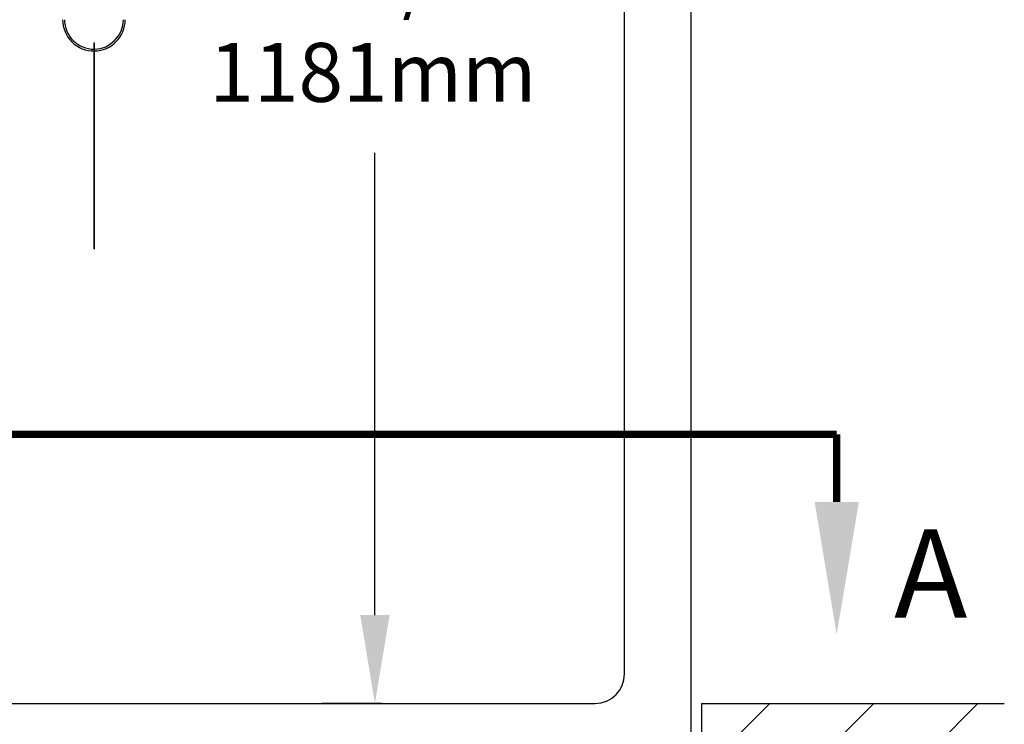
# Model space of a CAD drawing. Units: inches. Extents: x 0.3 to 10.6, y 0 to 7.8.
# Drawn here: x 4.8 to 6, y 3.6 to 4.5 of the extents above; entities that cross this region are included whole.
import ezdxf

# ---------------------------------------------------------------- set-up
doc = ezdxf.new("R2010")
doc.units = ezdxf.units.IN
doc.header["$MEASUREMENT"] = 0
doc.linetypes.add('PHANTOM2', pattern=[1.25, 0.625, -0.125, 0.125, -0.125, 0.125, -0.125])
doc.layers.add('OBJ', color=7, linetype='Continuous')
doc.layers.add('TXT', color=4, linetype='Continuous')
doc.styles.add('ARIAL', font='ARIAL.TTF')

msp = doc.modelspace()

# ---------------------------------------------------------------- hatches: boundary and pattern name
at = {"layer": 'OBJ'}
h = msp.add_hatch(dxfattribs=at)
h.set_pattern_fill('ANSI31', color=256, scale=0.708332, style=0)
h.set_pattern_definition([(45, (-19.249955, 1.84576), (-0.0626083, 0.0626083), [])])
h.paths.add_polyline_path([(6.0167, 3.6652), (5.6523, 3.6652), (5.6523, 3.5766), (5.6161, 3.5766), (5.3983, 3.5766), (5.3982, 3.5713), (5.4097, 3.5713), (5.4097, 3.3818), (5.4095, 3.3793), (5.409, 3.3762), (5.408, 3.3732), (5.4066, 3.3704), (5.4048, 3.3678), (5.4027, 3.3655), (5.4002, 3.3635), (5.3975, 3.3619), (5.3947, 3.3606), (5.3916, 3.3598), (5.3885, 3.3594), (5.3854, 3.3595), (5.3823, 3.3599), (5.3792, 3.3608), (5.3764, 3.3622), (5.3737, 3.3639), (5.3714, 3.3659), (5.3693, 3.3683), (5.3676, 3.3709), (5.3663, 3.3738), (5.3654, 3.3768), (5.3649, 3.3799), (5.3648, 3.3818), (5.3648, 3.5713), (5.3763, 3.5713), (5.3762, 3.5766), (5.031, 3.5766), (5.031, 3.4854), (4.9888, 3.4854), (4.9888, 3.2571), (6.0167, 3.2571)])
h.paths.add_polyline_path([(4.444, 3.5713), (4.4555, 3.5713), (4.4553, 3.5766), (4.2251, 3.5766), (4.1902, 3.5766), (4.1902, 3.6652), (3.8382, 3.6652), (3.8382, 3.2571), (4.8648, 3.2571), (4.8648, 3.4854), (4.8226, 3.4854), (4.8226, 3.5766), (4.4775, 3.5766), (4.4774, 3.5713), (4.4889, 3.5713), (4.4889, 3.3818), (4.4887, 3.3793), (4.4881, 3.3762), (4.4871, 3.3732), (4.4857, 3.3704), (4.484, 3.3678), (4.4818, 3.3655), (4.4794, 3.3635), (4.4767, 3.3619), (4.4738, 3.3606), (4.4708, 3.3598), (4.4677, 3.3594), (4.4645, 3.3595), (4.4614, 3.3599), (4.4584, 3.3608), (4.4556, 3.3622), (4.4529, 3.3639), (4.4505, 3.3659), (4.4485, 3.3683), (4.4468, 3.3709), (4.4454, 3.3738), (4.4445, 3.3768), (4.444, 3.3799), (4.444, 3.3818)])

# ---------------------------------------------------------------- linework, layer by layer
for p, q in [((5.5599, 3.7006), (5.5599, 6.5959)), ((5.6396, 6.5959), (5.6396, 3.5855)), ((4.922, 4.4417), (4.922, 4.4594)), ((4.922, 4.4594), (4.9224, 4.4594)), ((4.9224, 4.4417), (4.9224, 4.4594)), ((4.922, 4.2115), (4.922, 4.4417)), ((4.922, 4.4417), (4.9224, 4.4417)), ((4.9224, 4.2115), (4.9224, 4.4417)), ((4.922, 4.2115), (4.9224, 4.2115)), ((4.3203, 3.6652), (5.5245, 3.6652)), ((5.6523, 3.6652), (5.6523, 3.5766)), ((5.6523, 3.6652), (6.0167, 3.6652))]:
    msp.add_line(p, q, dxfattribs=at)
for centre, radius, start, end in [((4.9217, 4.4871), 0.0376, 180, 270.5448), ((4.9217, 4.4871), 0.0354, 180, 270.5789), ((4.9217, 4.4871), 0.0354, 271.1517, 0), ((4.9217, 4.4871), 0.0376, 271.0839, 0), ((5.5245, 3.7006), 0.0354, 270, 0)]:
    msp.add_arc(centre, radius, start, end, dxfattribs=at)
at = {"layer": 'TXT', "linetype": 'Continuous'}
for p, q in [((5.2597, 3.7714), (5.2597, 4.3269)), ((5.2676, 3.6652), (5.1959, 3.6652))]:
    msp.add_line(p, q, dxfattribs=at)
at = {"layer": 'TXT', "linetype": 'PHANTOM2', "ltscale": 8, "const_width": 0.00885}
msp.add_lwpolyline([(4.0114, 3.9887), (5.8151, 3.9887)], dxfattribs=at)
at = {"layer": 'TXT', "linetype": 'PHANTOM2', "ltscale": 0.25, "const_width": 0.00885}
msp.add_lwpolyline([(5.8151, 3.9887), (5.8151, 3.9072)], dxfattribs=at)
at = {"layer": 'TXT', "linetype": 'ByBlock'}
msp.add_solid([(5.7886, 3.9072), (5.8417, 3.9072), (5.8151, 3.748)], dxfattribs=at)
at = {"layer": 'TXT', "linetype": 'Continuous'}
msp.add_solid([(5.242, 3.7714), (5.2774, 3.7714), (5.2597, 3.6652)], dxfattribs=at)

# ---------------------------------------------------------------- texts
at = {"layer": 'TXT', "style": 'ARIAL'}
for s, p in [('46-1/2"', (5.0983, 4.5039)), ('1181mm', (5.0605, 4.3884))]:
    msp.add_text(s, height=0.07083, dxfattribs=at).set_placement(p)
at = {"layer": 'TXT', "linetype": 'Continuous', "style": 'ARIAL'}
msp.add_text('A', height=0.1062, dxfattribs=at).set_placement((5.8841, 3.7682))

doc.saveas('drawing.dxf')
